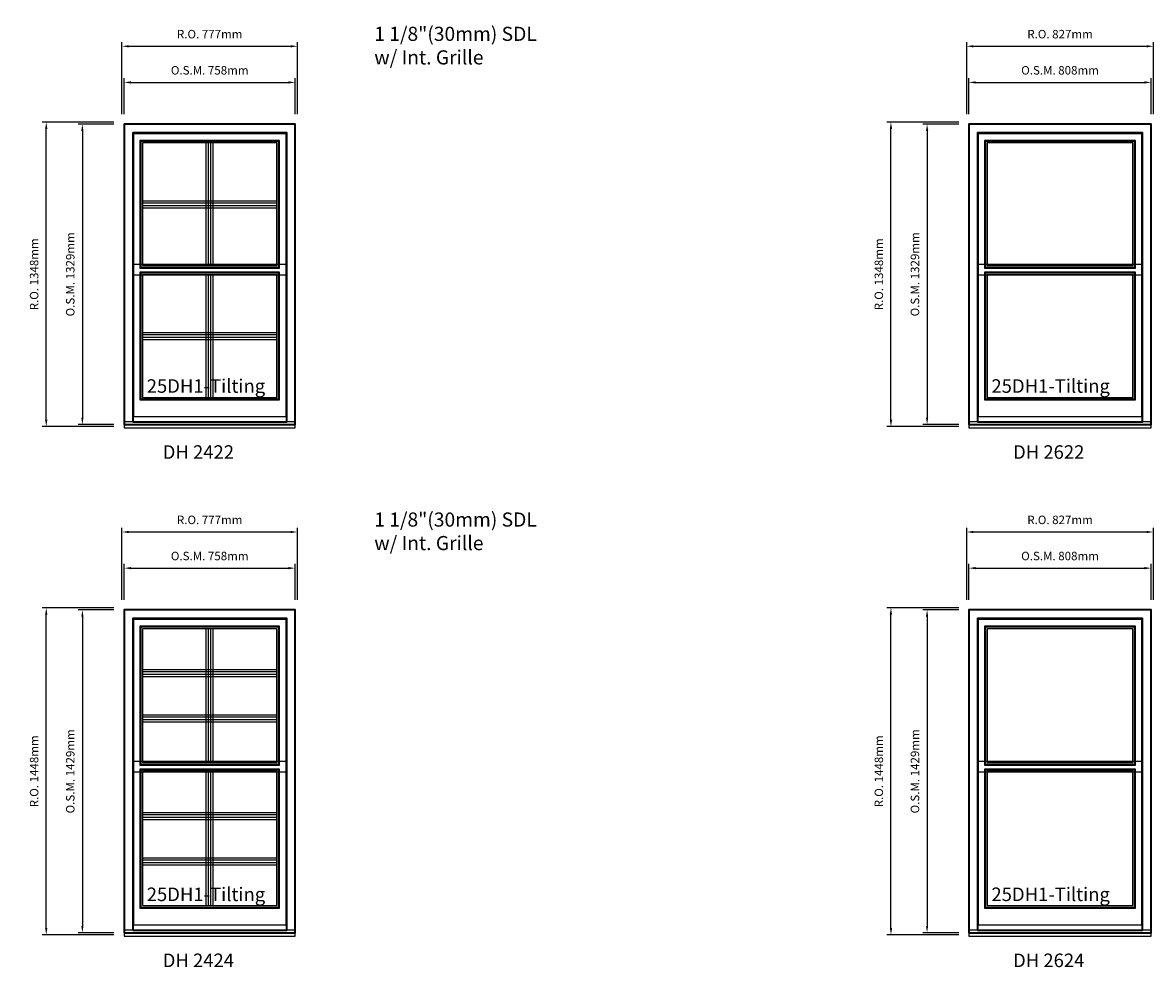
# Model space of a CAD drawing. Extents: x -1645 to 23873, y 3616 to 34891.
# Drawn here: x 5512 to 10520, y 23268 to 27450 of the extents above; entities that cross this region are included whole.
import ezdxf

# ---------------------------------------------------------------- set-up
doc = ezdxf.new("R2010")
doc.units = 0
doc.header["$LTSCALE"] = 250
doc.header["$MEASUREMENT"] = 0
doc.header["$PDMODE"] = 3
doc.header["$PDSIZE"] = -2
doc.layers.get('DEFPOINTS').update_dxf_attribs({"color": 2, "linetype": 'CONTINUOUS'})
for name, color, linetype, lineweight in [('2', 2, 'CONTINUOUS', 25), ('Dimensions', 2, 'CONTINUOUS', 25), ('FRAME', 7, 'CONTINUOUS', 35), ('TEXT', 7, 'CONTINUOUS', 35)]:
    doc.layers.add(name, color=color, linetype=linetype, lineweight=lineweight)
for name, color, linetype in [('Glass', 6, 'CONTINUOUS'), ('Glazing Stop', 1, 'CONTINUOUS'), ('IS Grille lines', 1, 'CONTINUOUS'), ('MC brickmould', 3, 'CONTINUOUS'), ('OS Grille lines', 1, 'CONTINUOUS'), ('Sash', 4, 'CONTINUOUS')]:
    doc.layers.add(name, color=color, linetype=linetype)
doc.styles.add('ROMANS', font='romans')
doc.styles.add('style1', font='arial.ttf')
doc.dimstyles.new('LWDEC', dxfattribs={"dimscale": 15, "dimtxt": 2.5, "dimasz": 2, "dimexe": 1.25, "dimexo": 3, "dimgap": 2, "dimtad": 1, "dimtoh": 1, "dimdec": 0, "dimzin": 11, "dimdsep": 46, "dimtxsty": 'ROMANS', "dimcen": 0, "dimdle": 1.5, "dimazin": 0, "dimtfac": 1, "dimtdec": 0, "dimtix": 1, "dimtmove": 0, "dimatfit": 3, "dimfxl": 0, "dimfrac": 2, "dimtzin": 0, "dimarcsym": 0})

# ---------------------------------------------------------------- blocks, each defined once
blk = doc.blocks.new('*D137')
at = {"layer": 'DEFPOINTS', "color": 0}
for p in [(6719.3, 27185.3), (5961.3, 27000.3), (6719.3, 27000.3)]:
    blk.add_point(p, dxfattribs=at)
at = {"layer": 'Dimensions', "color": 0, "lineweight": -2}
for p, q in [((5961.3, 27045.3), (5961.3, 27204.1)), ((6719.3, 27045.3), (6719.3, 27204.1)), ((5991.3, 27185.3), (6689.3, 27185.3))]:
    blk.add_line(p, q, dxfattribs=at)
at = {"layer": 'Dimensions', "color": 0}
for points in [[(5991.3, 27190.3), (5991.3, 27180.3), (5961.3, 27185.3)], [(6689.3, 27190.3), (6689.3, 27180.3), (6719.3, 27185.3)]]:
    blk.add_solid(points, dxfattribs=at)
at = {"layer": 'Dimensions', "color": 0, "insert": (6340.3, 27234.1), "char_height": 37.5, "attachment_point": 5, "style": 'ROMANS'}
blk.add_mtext('O.S.M. 758mm', dxfattribs=at)
blk = doc.blocks.new('*D138')
at = {"layer": 'DEFPOINTS', "color": 0}
for p in [(5961.3, 27000.3), (5776.3, 25671.3), (5961.3, 25671.3)]:
    blk.add_point(p, dxfattribs=at)
at = {"layer": 'Dimensions', "color": 0, "lineweight": -2}
for p, q in [((5916.3, 27000.3), (5757.5, 27000.3)), ((5776.3, 26970.3), (5776.3, 25701.3)), ((5916.3, 25671.3), (5757.5, 25671.3))]:
    blk.add_line(p, q, dxfattribs=at)
at = {"layer": 'Dimensions', "color": 0}
for points in [[(5771.3, 26970.3), (5781.3, 26970.3), (5776.3, 27000.3)], [(5771.3, 25701.3), (5781.3, 25701.3), (5776.3, 25671.3)]]:
    blk.add_solid(points, dxfattribs=at)
at = {"layer": 'Dimensions', "color": 0, "insert": (5727.5, 26335.8), "char_height": 37.5, "attachment_point": 5, "rotation": 90, "style": 'ROMANS'}
blk.add_mtext('O.S.M. 1329mm', dxfattribs=at)
blk = doc.blocks.new('*D139')
at = {"layer": 'DEFPOINTS', "color": 0}
for p in [(6728.8, 27345.3), (5951.8, 27000.3), (6728.8, 27000.3)]:
    blk.add_point(p, dxfattribs=at)
at = {"layer": 'Dimensions', "color": 0, "lineweight": -2}
for p, q in [((5951.8, 27045.3), (5951.8, 27364.1)), ((6728.8, 27045.3), (6728.8, 27364.1)), ((5981.8, 27345.3), (6698.8, 27345.3))]:
    blk.add_line(p, q, dxfattribs=at)
at = {"layer": 'Dimensions', "color": 0}
for points in [[(5981.8, 27350.3), (5981.8, 27340.3), (5951.8, 27345.3)], [(6698.8, 27350.3), (6698.8, 27340.3), (6728.8, 27345.3)]]:
    blk.add_solid(points, dxfattribs=at)
at = {"layer": 'Dimensions', "color": 0, "insert": (6340.3, 27394.1), "char_height": 37.5, "attachment_point": 5, "style": 'ROMANS'}
blk.add_mtext('R.O. 777mm', dxfattribs=at)
blk = doc.blocks.new('*D140')
at = {"layer": 'DEFPOINTS', "color": 0}
for p in [(5616.3, 27009.8), (5961.3, 27009.8), (5961.3, 25661.8)]:
    blk.add_point(p, dxfattribs=at)
at = {"layer": 'Dimensions', "color": 0, "lineweight": -2}
for p, q in [((5916.3, 27009.8), (5597.5, 27009.8)), ((5616.3, 25691.8), (5616.3, 26979.8)), ((5916.3, 25661.8), (5597.5, 25661.8))]:
    blk.add_line(p, q, dxfattribs=at)
at = {"layer": 'Dimensions', "color": 0}
for points in [[(5611.3, 26979.8), (5621.3, 26979.8), (5616.3, 27009.8)], [(5611.3, 25691.8), (5621.3, 25691.8), (5616.3, 25661.8)]]:
    blk.add_solid(points, dxfattribs=at)
at = {"layer": 'Dimensions', "color": 0, "insert": (5567.5, 26335.8), "char_height": 37.5, "attachment_point": 5, "rotation": 90, "style": 'ROMANS'}
blk.add_mtext('R.O. 1348mm', dxfattribs=at)
blk = doc.blocks.new('*D141')
at = {"layer": 'DEFPOINTS', "color": 0}
for p in [(6719.3, 25035.1), (5961.3, 24850.1), (6719.3, 24850.1)]:
    blk.add_point(p, dxfattribs=at)
at = {"layer": 'Dimensions', "color": 0, "lineweight": -2}
for p, q in [((5961.3, 24895.1), (5961.3, 25053.9)), ((6719.3, 24895.1), (6719.3, 25053.9)), ((5991.3, 25035.1), (6689.3, 25035.1))]:
    blk.add_line(p, q, dxfattribs=at)
at = {"layer": 'Dimensions', "color": 0}
for points in [[(5991.3, 25040.1), (5991.3, 25030.1), (5961.3, 25035.1)], [(6689.3, 25040.1), (6689.3, 25030.1), (6719.3, 25035.1)]]:
    blk.add_solid(points, dxfattribs=at)
at = {"layer": 'Dimensions', "color": 0, "insert": (6340.3, 25083.9), "char_height": 37.5, "attachment_point": 5, "style": 'ROMANS'}
blk.add_mtext('O.S.M. 758mm', dxfattribs=at)
blk = doc.blocks.new('*D142')
at = {"layer": 'DEFPOINTS', "color": 0}
for p in [(5961.3, 24850.1), (5776.3, 23421.1), (5961.3, 23421.1)]:
    blk.add_point(p, dxfattribs=at)
at = {"layer": 'Dimensions', "color": 0, "lineweight": -2}
for p, q in [((5916.3, 24850.1), (5757.5, 24850.1)), ((5776.3, 24820.1), (5776.3, 23451.1)), ((5916.3, 23421.1), (5757.5, 23421.1))]:
    blk.add_line(p, q, dxfattribs=at)
at = {"layer": 'Dimensions', "color": 0}
for points in [[(5771.3, 24820.1), (5781.3, 24820.1), (5776.3, 24850.1)], [(5771.3, 23451.1), (5781.3, 23451.1), (5776.3, 23421.1)]]:
    blk.add_solid(points, dxfattribs=at)
at = {"layer": 'Dimensions', "color": 0, "insert": (5727.5, 24135.6), "char_height": 37.5, "attachment_point": 5, "rotation": 90, "style": 'ROMANS'}
blk.add_mtext('O.S.M. 1429mm', dxfattribs=at)
blk = doc.blocks.new('*D143')
at = {"layer": 'DEFPOINTS', "color": 0}
for p in [(6728.8, 25195.1), (5951.8, 24850.1), (6728.8, 24850.1)]:
    blk.add_point(p, dxfattribs=at)
at = {"layer": 'Dimensions', "color": 0, "lineweight": -2}
for p, q in [((5951.8, 24895.1), (5951.8, 25213.9)), ((5981.8, 25195.1), (6698.8, 25195.1)), ((6728.8, 24895.1), (6728.8, 25213.9))]:
    blk.add_line(p, q, dxfattribs=at)
at = {"layer": 'Dimensions', "color": 0}
for points in [[(5981.8, 25200.1), (5981.8, 25190.1), (5951.8, 25195.1)], [(6698.8, 25200.1), (6698.8, 25190.1), (6728.8, 25195.1)]]:
    blk.add_solid(points, dxfattribs=at)
at = {"layer": 'Dimensions', "color": 0, "insert": (6340.3, 25243.9), "char_height": 37.5, "attachment_point": 5, "style": 'ROMANS'}
blk.add_mtext('R.O. 777mm', dxfattribs=at)
blk = doc.blocks.new('*D144')
at = {"layer": 'DEFPOINTS', "color": 0}
for p in [(5616.3, 24859.6), (5961.3, 24859.6), (5961.3, 23411.6)]:
    blk.add_point(p, dxfattribs=at)
at = {"layer": 'Dimensions', "color": 0, "lineweight": -2}
for p, q in [((5916.3, 24859.6), (5597.5, 24859.6)), ((5616.3, 23441.6), (5616.3, 24829.6)), ((5916.3, 23411.6), (5597.5, 23411.6))]:
    blk.add_line(p, q, dxfattribs=at)
at = {"layer": 'Dimensions', "color": 0}
for points in [[(5611.3, 24829.6), (5621.3, 24829.6), (5616.3, 24859.6)], [(5611.3, 23441.6), (5621.3, 23441.6), (5616.3, 23411.6)]]:
    blk.add_solid(points, dxfattribs=at)
at = {"layer": 'Dimensions', "color": 0, "insert": (5567.5, 24135.6), "char_height": 37.5, "attachment_point": 5, "rotation": 90, "style": 'ROMANS'}
blk.add_mtext('R.O. 1448mm', dxfattribs=at)
blk = doc.blocks.new('*D189')
at = {"layer": 'DEFPOINTS', "color": 0}
for p in [(10511, 27185.3), (9703, 27000.3), (10511, 27000.3)]:
    blk.add_point(p, dxfattribs=at)
at = {"layer": 'Dimensions', "color": 0, "lineweight": -2}
for p, q in [((9703, 27045.3), (9703, 27204.1)), ((10511, 27045.3), (10511, 27204.1)), ((9733, 27185.3), (10481, 27185.3))]:
    blk.add_line(p, q, dxfattribs=at)
at = {"layer": 'Dimensions', "color": 0}
for points in [[(9733, 27190.3), (9733, 27180.3), (9703, 27185.3)], [(10481, 27190.3), (10481, 27180.3), (10511, 27185.3)]]:
    blk.add_solid(points, dxfattribs=at)
at = {"layer": 'Dimensions', "color": 0, "insert": (10107, 27234.1), "char_height": 37.5, "attachment_point": 5, "style": 'ROMANS'}
blk.add_mtext('O.S.M. 808mm', dxfattribs=at)
blk = doc.blocks.new('*D190')
at = {"layer": 'DEFPOINTS', "color": 0}
for p in [(9703, 27000.3), (9518, 25671.3), (9703, 25671.3)]:
    blk.add_point(p, dxfattribs=at)
at = {"layer": 'Dimensions', "color": 0, "lineweight": -2}
for p, q in [((9658, 27000.3), (9499.2, 27000.3)), ((9518, 26970.3), (9518, 25701.3)), ((9658, 25671.3), (9499.2, 25671.3))]:
    blk.add_line(p, q, dxfattribs=at)
at = {"layer": 'Dimensions', "color": 0}
for points in [[(9513, 26970.3), (9523, 26970.3), (9518, 27000.3)], [(9513, 25701.3), (9523, 25701.3), (9518, 25671.3)]]:
    blk.add_solid(points, dxfattribs=at)
at = {"layer": 'Dimensions', "color": 0, "insert": (9469.2, 26335.8), "char_height": 37.5, "attachment_point": 5, "rotation": 90, "style": 'ROMANS'}
blk.add_mtext('O.S.M. 1329mm', dxfattribs=at)
blk = doc.blocks.new('*D191')
at = {"layer": 'DEFPOINTS', "color": 0}
for p in [(10520.5, 27345.3), (9693.5, 27000.3), (10520.5, 27000.3)]:
    blk.add_point(p, dxfattribs=at)
at = {"layer": 'Dimensions', "color": 0, "lineweight": -2}
for p, q in [((9693.5, 27045.3), (9693.5, 27364.1)), ((10520.5, 27045.3), (10520.5, 27364.1)), ((9723.5, 27345.3), (10490.5, 27345.3))]:
    blk.add_line(p, q, dxfattribs=at)
at = {"layer": 'Dimensions', "color": 0}
for points in [[(9723.5, 27350.3), (9723.5, 27340.3), (9693.5, 27345.3)], [(10490.5, 27350.3), (10490.5, 27340.3), (10520.5, 27345.3)]]:
    blk.add_solid(points, dxfattribs=at)
at = {"layer": 'Dimensions', "color": 0, "insert": (10107, 27394.1), "char_height": 37.5, "attachment_point": 5, "style": 'ROMANS'}
blk.add_mtext('R.O. 827mm', dxfattribs=at)
blk = doc.blocks.new('*D192')
at = {"layer": 'DEFPOINTS', "color": 0}
for p in [(9358, 27009.8), (9703, 27009.8), (9703, 25661.8)]:
    blk.add_point(p, dxfattribs=at)
at = {"layer": 'Dimensions', "color": 0, "lineweight": -2}
for p, q in [((9658, 27009.8), (9339.2, 27009.8)), ((9358, 25691.8), (9358, 26979.8)), ((9658, 25661.8), (9339.2, 25661.8))]:
    blk.add_line(p, q, dxfattribs=at)
at = {"layer": 'Dimensions', "color": 0}
for points in [[(9353, 26979.8), (9363, 26979.8), (9358, 27009.8)], [(9353, 25691.8), (9363, 25691.8), (9358, 25661.8)]]:
    blk.add_solid(points, dxfattribs=at)
at = {"layer": 'Dimensions', "color": 0, "insert": (9309.2, 26335.8), "char_height": 37.5, "attachment_point": 5, "rotation": 90, "style": 'ROMANS'}
blk.add_mtext('R.O. 1348mm', dxfattribs=at)
blk = doc.blocks.new('*D193')
at = {"layer": 'DEFPOINTS', "color": 0}
for p in [(10511, 25035.1), (9703, 24850.1), (10511, 24850.1)]:
    blk.add_point(p, dxfattribs=at)
at = {"layer": 'Dimensions', "color": 0, "lineweight": -2}
for p, q in [((9703, 24895.1), (9703, 25053.9)), ((10511, 24895.1), (10511, 25053.9)), ((9733, 25035.1), (10481, 25035.1))]:
    blk.add_line(p, q, dxfattribs=at)
at = {"layer": 'Dimensions', "color": 0}
for points in [[(9733, 25040.1), (9733, 25030.1), (9703, 25035.1)], [(10481, 25040.1), (10481, 25030.1), (10511, 25035.1)]]:
    blk.add_solid(points, dxfattribs=at)
at = {"layer": 'Dimensions', "color": 0, "insert": (10107, 25083.9), "char_height": 37.5, "attachment_point": 5, "style": 'ROMANS'}
blk.add_mtext('O.S.M. 808mm', dxfattribs=at)
blk = doc.blocks.new('*D194')
at = {"layer": 'DEFPOINTS', "color": 0}
for p in [(9703, 24850.1), (9518, 23421.1), (9703, 23421.1)]:
    blk.add_point(p, dxfattribs=at)
at = {"layer": 'Dimensions', "color": 0, "lineweight": -2}
for p, q in [((9658, 24850.1), (9499.2, 24850.1)), ((9518, 24820.1), (9518, 23451.1)), ((9658, 23421.1), (9499.2, 23421.1))]:
    blk.add_line(p, q, dxfattribs=at)
at = {"layer": 'Dimensions', "color": 0}
for points in [[(9513, 24820.1), (9523, 24820.1), (9518, 24850.1)], [(9513, 23451.1), (9523, 23451.1), (9518, 23421.1)]]:
    blk.add_solid(points, dxfattribs=at)
at = {"layer": 'Dimensions', "color": 0, "insert": (9469.2, 24135.6), "char_height": 37.5, "attachment_point": 5, "rotation": 90, "style": 'ROMANS'}
blk.add_mtext('O.S.M. 1429mm', dxfattribs=at)
blk = doc.blocks.new('*D195')
at = {"layer": 'DEFPOINTS', "color": 0}
for p in [(10520.5, 25195.1), (9693.5, 24850.1), (10520.5, 24850.1)]:
    blk.add_point(p, dxfattribs=at)
at = {"layer": 'Dimensions', "color": 0, "lineweight": -2}
for p, q in [((9693.5, 24895.1), (9693.5, 25213.9)), ((9723.5, 25195.1), (10490.5, 25195.1)), ((10520.5, 24895.1), (10520.5, 25213.9))]:
    blk.add_line(p, q, dxfattribs=at)
at = {"layer": 'Dimensions', "color": 0}
for points in [[(9723.5, 25200.1), (9723.5, 25190.1), (9693.5, 25195.1)], [(10490.5, 25200.1), (10490.5, 25190.1), (10520.5, 25195.1)]]:
    blk.add_solid(points, dxfattribs=at)
at = {"layer": 'Dimensions', "color": 0, "insert": (10107, 25243.9), "char_height": 37.5, "attachment_point": 5, "style": 'ROMANS'}
blk.add_mtext('R.O. 827mm', dxfattribs=at)
blk = doc.blocks.new('*D196')
at = {"layer": 'DEFPOINTS', "color": 0}
for p in [(9358, 24859.6), (9703, 24859.6), (9703, 23411.6)]:
    blk.add_point(p, dxfattribs=at)
at = {"layer": 'Dimensions', "color": 0, "lineweight": -2}
for p, q in [((9658, 24859.6), (9339.2, 24859.6)), ((9358, 23441.6), (9358, 24829.6)), ((9658, 23411.6), (9339.2, 23411.6))]:
    blk.add_line(p, q, dxfattribs=at)
at = {"layer": 'Dimensions', "color": 0}
for points in [[(9353, 24829.6), (9363, 24829.6), (9358, 24859.6)], [(9353, 23441.6), (9363, 23441.6), (9358, 23411.6)]]:
    blk.add_solid(points, dxfattribs=at)
at = {"layer": 'Dimensions', "color": 0, "insert": (9309.2, 24135.6), "char_height": 37.5, "attachment_point": 5, "rotation": 90, "style": 'ROMANS'}
blk.add_mtext('R.O. 1448mm', dxfattribs=at)

msp = doc.modelspace()

# ---------------------------------------------------------------- linework, layer by layer
at = {"layer": 'FRAME'}
for points in [[(5961.3, 25671.3), (6719.3, 25671.3), (6719.3, 27000.3), (5961.3, 27000.3)], [(9703, 25671.3), (10511, 25671.3), (10511, 27000.3), (9703, 27000.3)], [(5999.3, 25683.1), (6681.3, 25683.1), (6681.3, 26962.3), (5999.3, 26962.3)], [(9741, 25683.1), (10473, 25683.1), (10473, 26962.3), (9741, 26962.3)], [(5961.3, 23421.1), (6719.3, 23421.1), (6719.3, 24850.1), (5961.3, 24850.1)], [(9703, 23421.1), (10511, 23421.1), (10511, 24850.1), (9703, 24850.1)], [(5999.3, 23433), (6681.3, 23433), (6681.3, 24812.1), (5999.3, 24812.1)], [(9741, 23433), (10473, 23433), (10473, 24812.1), (9741, 24812.1)]]:
    msp.add_lwpolyline(points, close=True, dxfattribs=at)
at = {"layer": 'Glass'}
for points in [[(6035.8, 26367.2), (6644.8, 26367.2), (6644.8, 26924.3), (6035.8, 26924.3)], [(9777.5, 26367.2), (10436.5, 26367.2), (10436.5, 26924.3), (9777.5, 26924.3)], [(6035.8, 25784.2), (6644.8, 25784.2), (6644.8, 26341.2), (6035.8, 26341.2)], [(9777.5, 25784.2), (10436.5, 25784.2), (10436.5, 26341.2), (9777.5, 26341.2)], [(6035.8, 24167.1), (6644.8, 24167.1), (6644.8, 24774.1), (6035.8, 24774.1)], [(9777.5, 24167.1), (10436.5, 24167.1), (10436.5, 24774.1), (9777.5, 24774.1)], [(6035.8, 23534), (6644.8, 23534), (6644.8, 24141.1), (6035.8, 24141.1)], [(9777.5, 23534), (10436.5, 23534), (10436.5, 24141.1), (9777.5, 24141.1)]]:
    msp.add_lwpolyline(points, close=True, dxfattribs=at)
at = {"layer": 'Glazing Stop'}
for points in [[(6042.8, 26374.2), (6637.8, 26374.2), (6637.8, 26917.3), (6042.8, 26917.3)], [(9784.5, 26374.2), (10429.5, 26374.2), (10429.5, 26917.3), (9784.5, 26917.3)], [(6042.8, 25791.2), (6637.8, 25791.2), (6637.8, 26334.2), (6042.8, 26334.2)], [(9784.5, 25791.2), (10429.5, 25791.2), (10429.5, 26334.2), (9784.5, 26334.2)], [(6042.8, 24174.1), (6637.8, 24174.1), (6637.8, 24767.1), (6042.8, 24767.1)], [(9784.5, 24174.1), (10429.5, 24174.1), (10429.5, 24767.1), (9784.5, 24767.1)], [(6042.8, 23541), (6637.8, 23541), (6637.8, 24134.1), (6042.8, 24134.1)], [(9784.5, 23541), (10429.5, 23541), (10429.5, 24134.1), (9784.5, 24134.1)]]:
    msp.add_lwpolyline(points, close=True, dxfattribs=at)
at = {"layer": 'IS Grille lines'}
for p, q in [((6335.3, 26374.2), (6335.3, 26917.3)), ((6345.3, 26374.2), (6345.3, 26917.3)), ((6637.8, 26650.8), (6042.8, 26650.8)), ((6042.8, 26640.8), (6637.8, 26640.8)), ((6335.3, 25791.2), (6335.3, 26334.2)), ((6345.3, 25791.2), (6345.3, 26334.2)), ((6637.8, 26067.7), (6042.8, 26067.7)), ((6042.8, 26057.7), (6637.8, 26057.7)), ((6335.3, 24174.1), (6335.3, 24767.1)), ((6345.3, 24174.1), (6345.3, 24767.1)), ((6637.8, 24576.1), (6042.8, 24576.1)), ((6042.8, 24566.1), (6637.8, 24566.1)), ((6637.8, 24375.1), (6042.8, 24375.1)), ((6042.8, 24365.1), (6637.8, 24365.1)), ((6335.3, 23541), (6335.3, 24134.1)), ((6345.3, 23541), (6345.3, 24134.1)), ((6637.8, 23943), (6042.8, 23943)), ((6042.8, 23933), (6637.8, 23933)), ((6637.8, 23742), (6042.8, 23742)), ((6042.8, 23732), (6637.8, 23732))]:
    msp.add_line(p, q, dxfattribs=at)
at = {"layer": 'MC brickmould'}
for points in [[(5961.3, 25656), (6719.3, 25656), (6719.3, 25683.1), (5961.3, 25683.1)], [(9703, 25656), (10511, 25656), (10511, 25683.1), (9703, 25683.1)], [(5961.3, 23405.9), (6719.3, 23405.9), (6719.3, 23433), (5961.3, 23433)], [(9703, 23405.9), (10511, 23405.9), (10511, 23433), (9703, 23433)]]:
    msp.add_lwpolyline(points, close=True, dxfattribs=at)
at = {"layer": 'OS Grille lines'}
for p, q in [((6325.3, 26374.2), (6325.3, 26917.3)), ((6355.3, 26374.2), (6355.3, 26917.3)), ((6042.8, 26660.8), (6637.8, 26660.8)), ((6042.8, 26630.8), (6637.8, 26630.8)), ((6325.3, 25791.2), (6325.3, 26334.2)), ((6355.3, 25791.2), (6355.3, 26334.2)), ((6042.8, 26077.7), (6637.8, 26077.7)), ((6042.8, 26047.7), (6637.8, 26047.7)), ((6325.3, 24174.1), (6325.3, 24767.1)), ((6355.3, 24174.1), (6355.3, 24767.1)), ((6042.8, 24586.1), (6637.8, 24586.1)), ((6042.8, 24556.1), (6637.8, 24556.1)), ((6042.8, 24385.1), (6637.8, 24385.1)), ((6042.8, 24355.1), (6637.8, 24355.1)), ((6325.3, 23541), (6325.3, 24134.1)), ((6355.3, 23541), (6355.3, 24134.1)), ((6042.8, 23953), (6637.8, 23953)), ((6042.8, 23923), (6637.8, 23923)), ((6042.8, 23752), (6637.8, 23752)), ((6042.8, 23722), (6637.8, 23722))]:
    msp.add_line(p, q, dxfattribs=at)
at = {"layer": 'Sash'}
for points in [[(6002.3, 26333.7), (6678.3, 26333.7), (6678.3, 26957.8), (6002.3, 26957.8)], [(9744, 26333.7), (10470, 26333.7), (10470, 26957.8), (9744, 26957.8)], [(6031.3, 26362.7), (6649.3, 26362.7), (6649.3, 26928.8), (6031.3, 26928.8)], [(9773, 26362.7), (10441, 26362.7), (10441, 26928.8), (9773, 26928.8)], [(6002.3, 25706.7), (6678.3, 25706.7), (6678.3, 26378.7), (6002.3, 26378.7)], [(9744, 25706.7), (10470, 25706.7), (10470, 26378.7), (9744, 26378.7)], [(6031.3, 25779.7), (6649.3, 25779.7), (6649.3, 26345.7), (6031.3, 26345.7)], [(9773, 25779.7), (10441, 25779.7), (10441, 26345.7), (9773, 26345.7)], [(6002.3, 24133.6), (6678.3, 24133.6), (6678.3, 24807.6), (6002.3, 24807.6)], [(9744, 24133.6), (10470, 24133.6), (10470, 24807.6), (9744, 24807.6)], [(6031.3, 24162.6), (6649.3, 24162.6), (6649.3, 24778.6), (6031.3, 24778.6)], [(9773, 24162.6), (10441, 24162.6), (10441, 24778.6), (9773, 24778.6)], [(6002.3, 23456.5), (6678.3, 23456.5), (6678.3, 24178.6), (6002.3, 24178.6)], [(6031.3, 23529.5), (6649.3, 23529.5), (6649.3, 24145.6), (6031.3, 24145.6)], [(9744, 23456.5), (10470, 23456.5), (10470, 24178.6), (9744, 24178.6)], [(9773, 23529.5), (10441, 23529.5), (10441, 24145.6), (9773, 24145.6)]]:
    msp.add_lwpolyline(points, close=True, dxfattribs=at)

# ---------------------------------------------------------------- texts
at = {"layer": '2', "char_height": 60, "attachment_point": 1, "style": 'style1'}
for s, insert in [('DH 2422', (6132.1, 25579)), ('DH 2622', (9898.9, 25579)), ('DH 2424', (6132.1, 23328.8)), ('DH 2624', (9898.9, 23328.8))]:
    msp.add_mtext_dynamic_manual_height_columns(s, width=452.404, gutter_width=300, heights=[0], dxfattribs=dict(at, insert=insert))
at = {"layer": 'Dimensions', "char_height": 62.5, "width": 1499.997, "attachment_point": 1, "style": 'ROMANS'}
for insert in [(7069.3, 27431.6), (7069.3, 25281.4)]:
    msp.add_mtext('1 1/8"(30mm) SDL\\Pw/ Int. Grille', dxfattribs=dict(at, insert=insert))
at = {"layer": 'TEXT', "style": 'style1'}
for p in [(6061.3, 25811.3), (9803, 25811.3), (6061.3, 23561.1), (9803, 23561.1)]:
    msp.add_text('25DH1-Tilting', height=60, dxfattribs=at).set_placement(p)

# ---------------------------------------------------------------- dimensions: what is measured, and where the dimension line sits
at = {"layer": 'Dimensions'}
for base, p1, p2, text, picture, middle in [((6728.8, 27345.3), (5951.8, 27000.3), (6728.8, 27000.3), 'R.O. <>', '*D139', (6340.3, 27394.1)), ((10520.5, 27345.3), (9693.5, 27000.3), (10520.5, 27000.3), 'R.O. <>', '*D191', (10107, 27394.1)), ((6719.3, 27185.3), (5961.3, 27000.3), (6719.3, 27000.3), 'O.S.M. <>', '*D137', (6340.3, 27234.1)), ((10511, 27185.3), (9703, 27000.3), (10511, 27000.3), 'O.S.M. <>', '*D189', (10107, 27234.1)), ((6728.8, 25195.1), (5951.8, 24850.1), (6728.8, 24850.1), 'R.O. <>', '*D143', (6340.3, 25243.9)), ((10520.5, 25195.1), (9693.5, 24850.1), (10520.5, 24850.1), 'R.O. <>', '*D195', (10107, 25243.9)), ((6719.3, 25035.1), (5961.3, 24850.1), (6719.3, 24850.1), 'O.S.M. <>', '*D141', (6340.3, 25083.9)), ((10511, 25035.1), (9703, 24850.1), (10511, 24850.1), 'O.S.M. <>', '*D193', (10107, 25083.9))]:
    dim = msp.add_linear_dim(base=base, p1=p1, p2=p2, text=text, dimstyle='LWDEC', override={"dimpost": 'mm'}, dxfattribs=at)
    dim.commit()
    dim.dimension.update_dxf_attribs({"geometry": picture, "text_midpoint": middle})
for base, p1, p2, text, picture, middle in [((5616.3, 27009.8), (5961.3, 25661.8), (5961.3, 27009.8), 'R.O. <>', '*D140', (5567.5, 26335.8)), ((5776.3, 25671.3), (5961.3, 27000.3), (5961.3, 25671.3), 'O.S.M. <>', '*D138', (5727.5, 26335.8)), ((9358, 27009.8), (9703, 25661.8), (9703, 27009.8), 'R.O. <>', '*D192', (9309.2, 26335.8)), ((9518, 25671.3), (9703, 27000.3), (9703, 25671.3), 'O.S.M. <>', '*D190', (9469.2, 26335.8)), ((5616.3, 24859.6), (5961.3, 23411.6), (5961.3, 24859.6), 'R.O. <>', '*D144', (5567.5, 24135.6)), ((5776.3, 23421.1), (5961.3, 24850.1), (5961.3, 23421.1), 'O.S.M. <>', '*D142', (5727.5, 24135.6)), ((9358, 24859.6), (9703, 23411.6), (9703, 24859.6), 'R.O. <>', '*D196', (9309.2, 24135.6)), ((9518, 23421.1), (9703, 24850.1), (9703, 23421.1), 'O.S.M. <>', '*D194', (9469.2, 24135.6))]:
    dim = msp.add_linear_dim(base=base, p1=p1, p2=p2, angle=90, text=text, dimstyle='LWDEC', override={"dimpost": 'mm'}, dxfattribs=at)
    dim.commit()
    dim.dimension.update_dxf_attribs({"geometry": picture, "text_midpoint": middle})

doc.saveas('drawing.dxf')
